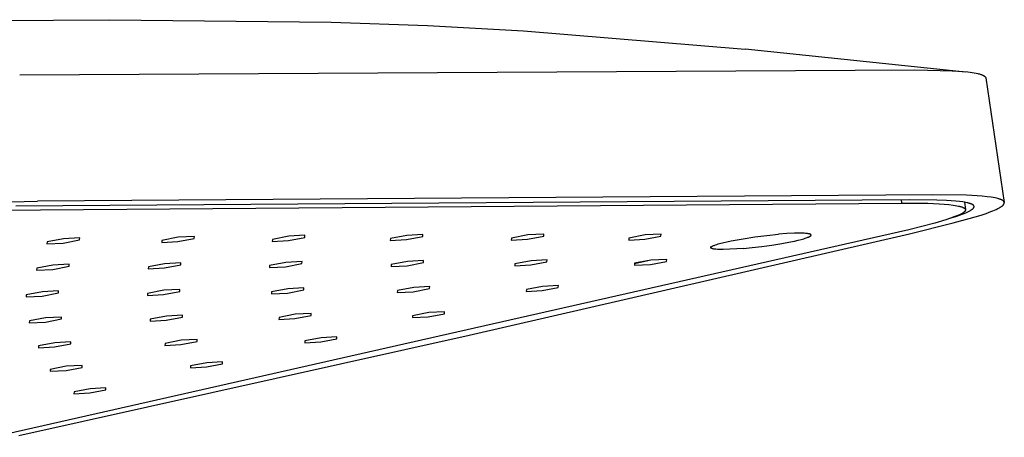
# Model space of a CAD drawing. Units: millimetres. Extents: x -600 to 405, y -1399 to 1445.
# Drawn here: x -246 to -171, y -331 to -299 of the extents above; entities that cross this region are included whole.
import ezdxf

# ---------------------------------------------------------------- set-up
doc = ezdxf.new("R2010")
doc.units = ezdxf.units.MM
doc.header["$MEASUREMENT"] = 0
doc.layers.add('Default', color=255, linetype='Continuous')

msp = doc.modelspace()

# ---------------------------------------------------------------- linework, layer by layer
at = {"layer": 'Default', "color": 7, "true_color": 0xffffff}
for p, q in [((-265.254, -299.648), (-238.732, -299.429)), ((-238.732, -299.429), (-221.88, -299.614)), ((-221.88, -299.614), (-214.541, -299.88)), ((-214.541, -299.88), (-207.247, -300.283)), ((-207.247, -300.283), (-190.389, -301.658)), ((-190.389, -301.657), (-173.626, -303.384)), ((-245.57, -303.611), (-177.473, -303.252)), ((-177.473, -303.252), (-175.537, -303.28)), ((-175.537, -303.28), (-174.623, -303.314)), ((-174.623, -303.314), (-174.197, -303.338)), ((-174.197, -303.338), (-173.798, -303.369)), ((-173.798, -303.369), (-173.431, -303.406)), ((-173.431, -303.406), (-173.261, -303.427)), ((-173.261, -303.427), (-173.101, -303.449)), ((-173.101, -303.449), (-172.95, -303.474)), ((-172.95, -303.474), (-172.81, -303.5)), ((-172.81, -303.5), (-172.682, -303.527)), ((-172.682, -303.527), (-172.622, -303.542)), ((-172.622, -303.542), (-172.564, -303.557)), ((-172.564, -303.557), (-172.51, -303.572)), ((-172.51, -303.572), (-172.459, -303.588)), ((-172.459, -303.588), (-172.411, -303.605)), ((-172.411, -303.605), (-172.366, -303.622)), ((-172.366, -303.622), (-172.345, -303.63)), ((-172.345, -303.63), (-172.324, -303.639)), ((-172.324, -303.639), (-172.304, -303.648)), ((-172.304, -303.648), (-172.285, -303.656)), ((-172.285, -303.656), (-172.267, -303.666)), ((-172.267, -303.666), (-172.25, -303.675)), ((-172.25, -303.675), (-172.233, -303.684)), ((-172.233, -303.684), (-172.218, -303.693)), ((-172.218, -303.693), (-172.203, -303.703)), ((-172.203, -303.703), (-172.189, -303.712)), ((-172.189, -303.712), (-172.182, -303.717)), ((-172.182, -303.717), (-172.176, -303.722)), ((-172.176, -303.722), (-172.169, -303.727)), ((-172.169, -303.727), (-172.163, -303.732)), ((-172.163, -303.732), (-172.157, -303.737)), ((-172.157, -303.737), (-172.152, -303.742)), ((-172.152, -303.742), (-172.146, -303.747)), ((-172.146, -303.747), (-172.141, -303.752)), ((-172.141, -303.752), (-172.136, -303.757)), ((-172.136, -303.757), (-172.131, -303.762)), ((-172.131, -303.762), (-172.127, -303.767)), ((-172.127, -303.767), (-172.122, -303.772)), ((-172.122, -303.772), (-172.118, -303.777)), ((-172.118, -303.777), (-172.114, -303.783)), ((-172.114, -303.783), (-172.11, -303.788)), ((-172.11, -303.788), (-172.107, -303.793)), ((-172.107, -303.793), (-172.104, -303.798)), ((-172.104, -303.798), (-172.1, -303.804)), ((-172.1, -303.804), (-172.098, -303.809)), ((-172.098, -303.809), (-172.095, -303.814)), ((-172.095, -303.814), (-172.092, -303.82)), ((-172.092, -303.82), (-172.09, -303.825)), ((-172.09, -303.825), (-172.088, -303.831)), ((-172.088, -303.831), (-172.086, -303.836)), ((-172.086, -303.836), (-172.085, -303.842)), ((-172.085, -303.842), (-172.083, -303.847)), ((-172.083, -303.847), (-172.082, -303.853)), ((-172.082, -303.853), (-172.081, -303.858)), ((-172.081, -303.858), (-170.671, -313.325)), ((-176.113, -312.739), (-244.212, -313.228)), ((-173.544, -312.782), (-176.113, -312.739)), ((-172.723, -312.825), (-173.544, -312.782)), ((-172.353, -312.853), (-172.723, -312.825)), ((-171.983, -312.891), (-172.353, -312.853)), ((-171.67, -312.932), (-171.983, -312.891)), ((-171.514, -312.957), (-171.67, -312.932)), ((-171.359, -312.987), (-171.514, -312.957)), ((-171.264, -313.007), (-171.359, -312.987)), ((-171.169, -313.031), (-171.264, -313.007)), ((-171.122, -313.044), (-171.169, -313.031)), ((-171.075, -313.058), (-171.122, -313.044)), ((-171.029, -313.073), (-171.075, -313.058)), ((-170.983, -313.089), (-171.029, -313.073)), ((-320.533, -315.205), (-244.212, -313.228)), ((-250.477, -313.934), (-178.456, -313.369)), ((-177.912, -313.116), (-245.869, -313.608)), ((-178.456, -313.369), (-178.487, -313.113)), ((-178.456, -313.369), (-177.444, -313.37)), ((-175.805, -313.144), (-177.912, -313.116)), ((-177.444, -313.37), (-176.492, -313.39)), ((-176.492, -313.39), (-175.628, -313.429)), ((-175.075, -313.173), (-175.805, -313.144)), ((-175.628, -313.429), (-175.238, -313.457)), ((-175.238, -313.457), (-174.881, -313.491)), ((-174.71, -313.196), (-175.075, -313.173)), ((-174.881, -313.491), (-174.561, -313.53)), ((-174.346, -313.225), (-174.71, -313.196)), ((-174.561, -313.53), (-174.416, -313.552)), ((-174.416, -313.552), (-174.282, -313.575)), ((-174.08, -313.253), (-174.346, -313.225)), ((-174.282, -313.575), (-174.158, -313.6)), ((-174.158, -313.6), (-174.101, -313.613)), ((-174.101, -313.613), (-174.046, -313.627)), ((-173.814, -313.288), (-174.08, -313.253)), ((-174.046, -313.627), (-173.995, -313.641)), ((-173.995, -313.641), (-173.946, -313.655)), ((-173.946, -313.655), (-173.901, -313.67)), ((-173.901, -313.67), (-173.859, -313.685)), ((-173.859, -313.685), (-173.839, -313.693)), ((-173.839, -313.693), (-173.82, -313.701)), ((-173.82, -313.701), (-173.802, -313.708)), ((-173.705, -313.306), (-173.814, -313.288)), ((-173.802, -313.708), (-173.784, -313.717)), ((-173.784, -313.717), (-173.768, -313.725)), ((-173.768, -313.725), (-173.752, -313.733)), ((-173.752, -313.733), (-173.737, -313.741)), ((-173.737, -313.741), (-173.723, -313.75)), ((-173.723, -313.75), (-173.716, -313.754)), ((-173.716, -313.754), (-173.71, -313.758)), ((-173.71, -313.758), (-173.703, -313.763)), ((-173.595, -313.325), (-173.705, -313.306)), ((-173.703, -313.763), (-173.697, -313.767)), ((-173.697, -313.767), (-173.691, -313.771)), ((-173.691, -313.771), (-173.686, -313.776)), ((-173.689, -313.308), (-173.622, -313.86)), ((-173.686, -313.776), (-173.68, -313.78)), ((-173.68, -313.78), (-173.675, -313.785)), ((-173.675, -313.785), (-173.67, -313.789)), ((-173.67, -313.789), (-173.666, -313.794)), ((-173.666, -313.794), (-173.661, -313.798)), ((-173.661, -313.798), (-173.657, -313.803)), ((-173.657, -313.803), (-173.653, -313.808)), ((-173.653, -313.808), (-173.649, -313.812)), ((-173.649, -313.812), (-173.645, -313.817)), ((-173.645, -313.817), (-173.642, -313.822)), ((-173.642, -313.822), (-173.639, -313.826)), ((-173.639, -313.826), (-173.636, -313.831)), ((-173.636, -313.831), (-173.633, -313.836)), ((-173.633, -313.836), (-173.631, -313.841)), ((-173.487, -313.348), (-173.595, -313.325)), ((-173.433, -313.361), (-173.487, -313.348)), ((-173.38, -313.375), (-173.433, -313.361)), ((-173.342, -313.386), (-173.38, -313.375)), ((-173.304, -313.397), (-173.342, -313.386)), ((-173.267, -313.409), (-173.304, -313.397)), ((-173.229, -313.422), (-173.267, -313.409)), ((-173.199, -313.433), (-173.229, -313.422)), ((-173.168, -313.446), (-173.199, -313.433)), ((-173.154, -313.452), (-173.168, -313.446)), ((-173.139, -313.459), (-173.154, -313.452)), ((-173.125, -313.466), (-173.139, -313.459)), ((-173.11, -313.474), (-173.125, -313.466)), ((-173.099, -313.48), (-173.11, -313.474)), ((-173.107, -313.845), (-173.093, -313.835)), ((-173.089, -313.486), (-173.099, -313.48)), ((-173.093, -313.835), (-173.08, -313.824)), ((-173.078, -313.492), (-173.089, -313.486)), ((-173.08, -313.824), (-173.067, -313.813)), ((-173.068, -313.499), (-173.078, -313.492)), ((-173.058, -313.506), (-173.068, -313.499)), ((-173.067, -313.813), (-173.055, -313.801)), ((-173.048, -313.514), (-173.058, -313.506)), ((-173.055, -313.801), (-173.043, -313.79)), ((-173.038, -313.522), (-173.048, -313.514)), ((-173.043, -313.79), (-173.031, -313.777)), ((-173.028, -313.53), (-173.038, -313.522)), ((-173.031, -313.777), (-173.021, -313.766)), ((-173.021, -313.536), (-173.028, -313.53)), ((-173.013, -313.543), (-173.021, -313.536)), ((-173.021, -313.766), (-173.017, -313.761)), ((-173.017, -313.761), (-173.012, -313.755)), ((-173.01, -313.547), (-173.013, -313.543)), ((-173.012, -313.755), (-173.008, -313.75)), ((-173.006, -313.55), (-173.01, -313.547)), ((-173.008, -313.75), (-173.003, -313.744)), ((-173.003, -313.554), (-173.006, -313.55)), ((-172.999, -313.558), (-173.003, -313.554)), ((-173.003, -313.744), (-172.999, -313.738)), ((-172.996, -313.562), (-172.999, -313.558)), ((-172.999, -313.738), (-172.995, -313.732)), ((-172.993, -313.566), (-172.996, -313.562)), ((-172.995, -313.732), (-172.991, -313.726)), ((-172.99, -313.57), (-172.993, -313.566)), ((-172.991, -313.726), (-172.988, -313.719)), ((-172.988, -313.574), (-172.99, -313.57)), ((-172.986, -313.576), (-172.988, -313.574)), ((-172.988, -313.719), (-172.986, -313.716)), ((-172.985, -313.578), (-172.986, -313.576)), ((-172.986, -313.716), (-172.985, -313.713)), ((-172.984, -313.58), (-172.985, -313.578)), ((-172.985, -313.713), (-172.983, -313.71)), ((-172.982, -313.582), (-172.984, -313.58)), ((-172.983, -313.71), (-172.981, -313.707)), ((-172.981, -313.584), (-172.982, -313.582)), ((-172.98, -313.586), (-172.981, -313.584)), ((-172.981, -313.707), (-172.98, -313.703)), ((-172.979, -313.588), (-172.98, -313.586)), ((-172.98, -313.703), (-172.979, -313.7)), ((-172.978, -313.591), (-172.979, -313.588)), ((-172.979, -313.7), (-172.977, -313.697)), ((-172.977, -313.593), (-172.978, -313.591)), ((-172.976, -313.596), (-172.977, -313.593)), ((-172.977, -313.697), (-172.976, -313.693)), ((-172.975, -313.598), (-172.976, -313.596)), ((-172.976, -313.693), (-172.975, -313.69)), ((-172.974, -313.601), (-172.975, -313.598)), ((-172.975, -313.69), (-172.974, -313.687)), ((-172.973, -313.604), (-172.974, -313.601)), ((-172.974, -313.687), (-172.973, -313.683)), ((-172.972, -313.607), (-172.973, -313.604)), ((-172.973, -313.683), (-172.972, -313.68)), ((-172.971, -313.609), (-172.972, -313.607)), ((-172.972, -313.68), (-172.971, -313.677)), ((-172.971, -313.612), (-172.971, -313.609)), ((-172.97, -313.615), (-172.971, -313.612)), ((-172.971, -313.674), (-172.97, -313.671)), ((-172.971, -313.677), (-172.971, -313.674)), ((-172.97, -313.618), (-172.97, -313.615)), ((-172.969, -313.62), (-172.97, -313.618)), ((-172.97, -313.669), (-172.969, -313.666)), ((-172.97, -313.671), (-172.97, -313.669)), ((-172.969, -313.623), (-172.969, -313.62)), ((-172.968, -313.626), (-172.969, -313.623)), ((-172.969, -313.663), (-172.968, -313.66)), ((-172.969, -313.666), (-172.969, -313.663)), ((-172.968, -313.629), (-172.968, -313.626)), ((-172.968, -313.632), (-172.968, -313.629)), ((-172.967, -313.635), (-172.968, -313.632)), ((-172.968, -313.652), (-172.967, -313.649)), ((-172.968, -313.654), (-172.968, -313.652)), ((-172.968, -313.657), (-172.968, -313.654)), ((-172.968, -313.66), (-172.968, -313.657)), ((-172.967, -313.637), (-172.967, -313.635)), ((-172.967, -313.64), (-172.967, -313.637)), ((-172.967, -313.643), (-172.967, -313.64)), ((-172.967, -313.646), (-172.967, -313.643)), ((-172.967, -313.649), (-172.967, -313.646)), ((-171.292, -313.856), (-171.164, -313.794)), ((-171.164, -313.794), (-171.102, -313.763)), ((-171.102, -313.763), (-171.04, -313.729)), ((-171.04, -313.729), (-170.98, -313.694)), ((-170.952, -313.1), (-170.983, -313.089)), ((-170.98, -313.694), (-170.95, -313.676)), ((-170.921, -313.112), (-170.952, -313.1)), ((-170.95, -313.676), (-170.921, -313.657)), ((-170.89, -313.125), (-170.921, -313.112)), ((-170.921, -313.657), (-170.887, -313.635)), ((-170.875, -313.132), (-170.89, -313.125)), ((-170.887, -313.635), (-170.854, -313.611)), ((-170.86, -313.14), (-170.875, -313.132)), ((-170.845, -313.147), (-170.86, -313.14)), ((-170.854, -313.611), (-170.838, -313.599)), ((-170.831, -313.155), (-170.845, -313.147)), ((-170.838, -313.599), (-170.822, -313.586)), ((-170.817, -313.163), (-170.831, -313.155)), ((-170.822, -313.586), (-170.807, -313.573)), ((-170.803, -313.172), (-170.817, -313.163)), ((-170.807, -313.573), (-170.791, -313.56)), ((-170.789, -313.181), (-170.803, -313.172)), ((-170.791, -313.56), (-170.78, -313.55)), ((-170.775, -313.191), (-170.789, -313.181)), ((-170.78, -313.55), (-170.768, -313.539)), ((-170.762, -313.201), (-170.775, -313.191)), ((-170.768, -313.539), (-170.757, -313.528)), ((-170.749, -313.211), (-170.762, -313.201)), ((-170.757, -313.528), (-170.746, -313.516)), ((-170.738, -313.22), (-170.749, -313.211)), ((-170.746, -313.516), (-170.736, -313.505)), ((-170.733, -313.225), (-170.738, -313.22)), ((-170.736, -313.505), (-170.731, -313.499)), ((-170.728, -313.23), (-170.733, -313.225)), ((-170.731, -313.499), (-170.726, -313.493)), ((-170.723, -313.234), (-170.728, -313.23)), ((-170.726, -313.493), (-170.721, -313.487)), ((-170.719, -313.239), (-170.723, -313.234)), ((-170.721, -313.487), (-170.717, -313.48)), ((-170.714, -313.244), (-170.719, -313.239)), ((-170.717, -313.48), (-170.712, -313.474)), ((-170.71, -313.25), (-170.714, -313.244)), ((-170.712, -313.474), (-170.707, -313.468)), ((-170.705, -313.255), (-170.71, -313.25)), ((-170.707, -313.468), (-170.704, -313.463)), ((-170.701, -313.26), (-170.705, -313.255)), ((-170.704, -313.463), (-170.701, -313.458)), ((-170.697, -313.266), (-170.701, -313.26)), ((-170.701, -313.458), (-170.698, -313.452)), ((-170.698, -313.452), (-170.695, -313.447)), ((-170.695, -313.268), (-170.697, -313.266)), ((-170.694, -313.271), (-170.695, -313.268)), ((-170.695, -313.447), (-170.692, -313.442)), ((-170.692, -313.274), (-170.694, -313.271)), ((-170.69, -313.277), (-170.692, -313.274)), ((-170.692, -313.442), (-170.689, -313.437)), ((-170.688, -313.28), (-170.69, -313.277)), ((-170.689, -313.437), (-170.686, -313.431)), ((-170.687, -313.283), (-170.688, -313.28)), ((-170.685, -313.286), (-170.687, -313.283)), ((-170.686, -313.431), (-170.684, -313.426)), ((-170.684, -313.289), (-170.685, -313.286)), ((-170.682, -313.292), (-170.684, -313.289)), ((-170.684, -313.426), (-170.682, -313.42)), ((-170.681, -313.295), (-170.682, -313.292)), ((-170.682, -313.42), (-170.679, -313.415)), ((-170.68, -313.297), (-170.681, -313.295)), ((-170.679, -313.3), (-170.68, -313.297)), ((-170.678, -313.303), (-170.679, -313.3)), ((-170.679, -313.415), (-170.677, -313.409)), ((-170.677, -313.305), (-170.678, -313.303)), ((-170.676, -313.308), (-170.677, -313.305)), ((-170.677, -313.409), (-170.676, -313.404)), ((-170.675, -313.31), (-170.676, -313.308)), ((-170.676, -313.404), (-170.674, -313.398)), ((-170.674, -313.316), (-170.675, -313.31)), ((-170.673, -313.321), (-170.674, -313.316)), ((-170.674, -313.398), (-170.673, -313.395)), ((-170.671, -313.326), (-170.673, -313.321)), ((-170.673, -313.392), (-170.672, -313.389)), ((-170.673, -313.395), (-170.673, -313.392)), ((-170.672, -313.389), (-170.671, -313.386)), ((-170.671, -313.332), (-170.671, -313.326)), ((-170.67, -313.337), (-170.671, -313.332)), ((-170.671, -313.383), (-170.67, -313.38)), ((-170.671, -313.386), (-170.671, -313.383)), ((-170.669, -313.342), (-170.67, -313.337)), ((-170.67, -313.375), (-170.669, -313.37)), ((-170.67, -313.378), (-170.67, -313.375)), ((-170.67, -313.38), (-170.67, -313.378)), ((-170.669, -313.348), (-170.669, -313.342)), ((-170.669, -313.353), (-170.669, -313.348)), ((-170.669, -313.359), (-170.669, -313.353)), ((-170.669, -313.364), (-170.669, -313.359)), ((-170.669, -313.37), (-170.669, -313.364)), ((-174.751, -314.516), (-175.116, -314.638)), ((-174.429, -314.399), (-174.751, -314.516)), ((-174.7, -314.499), (-174.288, -314.367)), ((-174.555, -314.885), (-173.345, -314.556)), ((-174.285, -314.343), (-174.429, -314.399)), ((-174.288, -314.367), (-174.083, -314.296)), ((-174.154, -314.287), (-174.285, -314.343)), ((-174.036, -314.233), (-174.154, -314.287)), ((-174.083, -314.296), (-173.88, -314.222)), ((-173.982, -314.207), (-174.036, -314.233)), ((-173.931, -314.181), (-173.982, -314.207)), ((-173.884, -314.155), (-173.931, -314.181)), ((-173.841, -314.13), (-173.884, -314.155)), ((-173.88, -314.222), (-173.711, -314.157)), ((-173.801, -314.105), (-173.841, -314.13)), ((-173.782, -314.092), (-173.801, -314.105)), ((-173.765, -314.08), (-173.782, -314.092)), ((-173.748, -314.068), (-173.765, -314.08)), ((-173.733, -314.056), (-173.748, -314.068)), ((-173.718, -314.044), (-173.733, -314.056)), ((-173.704, -314.032), (-173.718, -314.044)), ((-173.711, -314.157), (-173.545, -314.087)), ((-173.692, -314.021), (-173.704, -314.032)), ((-173.686, -314.015), (-173.692, -314.021)), ((-173.68, -314.009), (-173.686, -314.015)), ((-173.675, -314.004), (-173.68, -314.009)), ((-173.67, -313.998), (-173.675, -314.004)), ((-173.665, -313.992), (-173.67, -313.998)), ((-173.66, -313.987), (-173.665, -313.992)), ((-173.656, -313.981), (-173.66, -313.987)), ((-173.651, -313.975), (-173.656, -313.981)), ((-173.647, -313.97), (-173.651, -313.975)), ((-173.644, -313.964), (-173.647, -313.97)), ((-173.64, -313.959), (-173.644, -313.964)), ((-173.637, -313.953), (-173.64, -313.959)), ((-173.634, -313.948), (-173.637, -313.953)), ((-173.632, -313.943), (-173.634, -313.948)), ((-173.629, -313.937), (-173.632, -313.943)), ((-173.631, -313.841), (-173.628, -313.845)), ((-173.627, -313.932), (-173.629, -313.937)), ((-173.628, -313.845), (-173.626, -313.85)), ((-173.625, -313.926), (-173.627, -313.932)), ((-173.626, -313.85), (-173.625, -313.855)), ((-173.625, -313.855), (-173.623, -313.86)), ((-173.624, -313.921), (-173.625, -313.926)), ((-173.622, -313.916), (-173.624, -313.921)), ((-173.623, -313.86), (-173.622, -313.865)), ((-173.622, -313.865), (-173.621, -313.87)), ((-173.621, -313.911), (-173.622, -313.916)), ((-173.621, -313.87), (-173.62, -313.875)), ((-173.62, -313.906), (-173.621, -313.911)), ((-173.62, -313.875), (-173.62, -313.88)), ((-173.62, -313.88), (-173.619, -313.885)), ((-173.619, -313.895), (-173.62, -313.9)), ((-173.62, -313.9), (-173.62, -313.906)), ((-173.619, -313.885), (-173.619, -313.89)), ((-173.619, -313.89), (-173.619, -313.895)), ((-173.545, -314.087), (-173.442, -314.039)), ((-173.442, -314.039), (-173.391, -314.015)), ((-173.391, -314.015), (-173.34, -313.989)), ((-173.345, -314.556), (-172.44, -314.283)), ((-173.34, -313.989), (-173.287, -313.961)), ((-173.287, -313.961), (-173.235, -313.931)), ((-173.235, -313.931), (-173.209, -313.915)), ((-173.209, -313.915), (-173.184, -313.899)), ((-173.184, -313.899), (-173.158, -313.883)), ((-173.158, -313.883), (-173.134, -313.865)), ((-173.134, -313.865), (-173.107, -313.845)), ((-172.44, -314.283), (-172.061, -314.157)), ((-172.061, -314.157), (-171.687, -314.021)), ((-171.687, -314.021), (-171.554, -313.969)), ((-171.554, -313.969), (-171.423, -313.914)), ((-171.423, -313.914), (-171.292, -313.856)), ((-175.955, -314.89), (-177.939, -315.415)), ((-177.874, -315.702), (-174.555, -314.885)), ((-175.116, -314.638), (-175.955, -314.89)), ((-177.939, -315.415), (-247.609, -331.187)), ((-241.006, -316.024), (-242.242, -316.091)), ((-241.013, -316.178), (-241.006, -316.024)), ((-233.512, -315.978), (-234.755, -316.217)), ((-233.531, -316.304), (-232.289, -316.065)), ((-232.279, -315.911), (-233.512, -315.978)), ((-232.289, -316.065), (-232.279, -315.911)), ((-225.106, -315.893), (-226.348, -316.132)), ((-225.13, -316.219), (-223.887, -315.98)), ((-223.876, -315.827), (-225.106, -315.893)), ((-223.887, -315.98), (-223.876, -315.827)), ((-217.363, -316.068), (-217.376, -316.222)), ((-216.121, -315.83), (-217.363, -316.068)), ((-216.15, -316.155), (-214.909, -315.917)), ((-214.895, -315.764), (-216.121, -315.83)), ((-214.909, -315.917), (-214.895, -315.764)), ((-211.385, -323.408), (-177.874, -315.702)), ((-208.156, -316.034), (-208.172, -316.187)), ((-206.915, -315.796), (-208.156, -316.034)), ((-206.949, -316.121), (-205.709, -315.883)), ((-205.692, -315.73), (-206.915, -315.796)), ((-205.709, -315.883), (-205.692, -315.73)), ((-199.225, -316.032), (-199.243, -316.185)), ((-197.985, -315.795), (-199.225, -316.032)), ((-198.025, -316.119), (-196.785, -315.882)), ((-196.766, -315.729), (-197.985, -315.795)), ((-196.785, -315.882), (-196.766, -315.729)), ((-190.546, -316.087), (-189.647, -315.945)), ((-189.647, -315.945), (-188.745, -315.831)), ((-188.745, -315.831), (-187.839, -315.745)), ((-187.212, -315.698), (-187.839, -315.745)), ((-186.619, -315.67), (-187.212, -315.698)), ((-186.349, -315.665), (-186.619, -315.67)), ((-186.104, -315.665), (-186.349, -315.665)), ((-186.117, -316.14), (-185.914, -316.083)), ((-185.992, -315.668), (-186.104, -315.665)), ((-185.888, -315.673), (-185.992, -315.668)), ((-185.914, -316.083), (-185.826, -316.055)), ((-185.793, -315.679), (-185.888, -315.673)), ((-185.826, -316.055), (-185.746, -316.029)), ((-185.707, -315.687), (-185.793, -315.679)), ((-185.746, -316.029), (-185.674, -316.004)), ((-185.667, -315.691), (-185.707, -315.687)), ((-185.674, -316.004), (-185.611, -315.979)), ((-185.63, -315.696), (-185.667, -315.691)), ((-185.595, -315.701), (-185.63, -315.696)), ((-185.611, -315.979), (-185.582, -315.967)), ((-185.563, -315.707), (-185.595, -315.701)), ((-185.582, -315.967), (-185.554, -315.955)), ((-185.533, -315.713), (-185.563, -315.707)), ((-185.554, -315.955), (-185.529, -315.944)), ((-185.505, -315.719), (-185.533, -315.713)), ((-185.529, -315.944), (-185.504, -315.932)), ((-185.493, -315.723), (-185.505, -315.719)), ((-185.504, -315.932), (-185.482, -315.92)), ((-185.48, -315.726), (-185.493, -315.723)), ((-185.482, -315.92), (-185.462, -315.909)), ((-185.469, -315.73), (-185.48, -315.726)), ((-185.458, -315.733), (-185.469, -315.73)), ((-185.462, -315.909), (-185.452, -315.903)), ((-185.448, -315.737), (-185.458, -315.733)), ((-185.452, -315.903), (-185.443, -315.897)), ((-185.438, -315.741), (-185.448, -315.737)), ((-185.443, -315.897), (-185.434, -315.892)), ((-185.429, -315.745), (-185.438, -315.741)), ((-185.434, -315.892), (-185.426, -315.886)), ((-185.425, -315.747), (-185.429, -315.745)), ((-185.426, -315.886), (-185.418, -315.88)), ((-185.42, -315.749), (-185.425, -315.747)), ((-185.416, -315.751), (-185.42, -315.749)), ((-185.418, -315.88), (-185.411, -315.875)), ((-185.413, -315.753), (-185.416, -315.751)), ((-185.409, -315.755), (-185.413, -315.753)), ((-185.411, -315.875), (-185.405, -315.869)), ((-185.405, -315.757), (-185.409, -315.755)), ((-185.402, -315.759), (-185.405, -315.757)), ((-185.405, -315.869), (-185.401, -315.867)), ((-185.399, -315.761), (-185.402, -315.759)), ((-185.401, -315.867), (-185.398, -315.864)), ((-185.396, -315.763), (-185.399, -315.761)), ((-185.398, -315.864), (-185.396, -315.861)), ((-185.393, -315.765), (-185.396, -315.763)), ((-185.396, -315.861), (-185.393, -315.858)), ((-185.39, -315.767), (-185.393, -315.765)), ((-185.393, -315.858), (-185.39, -315.856)), ((-185.388, -315.769), (-185.39, -315.767)), ((-185.39, -315.856), (-185.388, -315.853)), ((-185.385, -315.772), (-185.388, -315.769)), ((-185.388, -315.853), (-185.385, -315.85)), ((-185.383, -315.774), (-185.385, -315.772)), ((-185.385, -315.85), (-185.383, -315.848)), ((-185.381, -315.776), (-185.383, -315.774)), ((-185.383, -315.848), (-185.381, -315.845)), ((-185.379, -315.778), (-185.381, -315.776)), ((-185.381, -315.845), (-185.379, -315.842)), ((-185.377, -315.781), (-185.379, -315.778)), ((-185.379, -315.842), (-185.377, -315.84)), ((-185.375, -315.783), (-185.377, -315.781)), ((-185.377, -315.84), (-185.376, -315.837)), ((-185.376, -315.837), (-185.374, -315.834)), ((-185.374, -315.785), (-185.375, -315.783)), ((-185.372, -315.787), (-185.374, -315.785)), ((-185.374, -315.834), (-185.373, -315.832)), ((-185.373, -315.832), (-185.371, -315.829)), ((-185.371, -315.79), (-185.372, -315.787)), ((-185.37, -315.792), (-185.371, -315.79)), ((-185.371, -315.829), (-185.37, -315.827)), ((-185.369, -315.795), (-185.37, -315.792)), ((-185.37, -315.827), (-185.369, -315.824)), ((-185.368, -315.797), (-185.369, -315.795)), ((-185.369, -315.822), (-185.368, -315.819)), ((-185.369, -315.824), (-185.369, -315.822)), ((-185.368, -315.799), (-185.368, -315.797)), ((-185.367, -315.802), (-185.368, -315.799)), ((-185.368, -315.819), (-185.367, -315.817)), ((-185.367, -315.804), (-185.367, -315.802)), ((-185.367, -315.807), (-185.367, -315.804)), ((-185.367, -315.809), (-185.367, -315.807)), ((-185.367, -315.812), (-185.367, -315.809)), ((-185.367, -315.814), (-185.367, -315.812)), ((-185.367, -315.817), (-185.367, -315.814)), ((-243.486, -316.331), (-243.493, -316.485)), ((-243.493, -316.485), (-242.257, -316.418)), ((-242.242, -316.091), (-243.486, -316.331)), ((-242.257, -316.418), (-241.013, -316.178)), ((-234.755, -316.217), (-234.764, -316.371)), ((-234.764, -316.371), (-233.531, -316.304)), ((-226.348, -316.132), (-226.359, -316.285)), ((-226.359, -316.285), (-225.13, -316.219)), ((-217.376, -316.222), (-216.15, -316.155)), ((-208.172, -316.187), (-206.949, -316.121)), ((-199.243, -316.185), (-198.025, -316.119)), ((-192.992, -316.766), (-193.004, -316.666)), ((-192.992, -316.755), (-192.991, -316.754)), ((-192.992, -316.757), (-192.992, -316.755)), ((-192.992, -316.759), (-192.992, -316.757)), ((-192.992, -316.761), (-192.992, -316.759)), ((-192.992, -316.762), (-192.992, -316.761)), ((-192.992, -316.764), (-192.992, -316.762)), ((-192.992, -316.766), (-192.992, -316.764)), ((-192.992, -316.767), (-192.992, -316.766)), ((-192.992, -316.769), (-192.992, -316.767)), ((-192.992, -316.771), (-192.992, -316.769)), ((-192.991, -316.772), (-192.992, -316.771)), ((-192.991, -316.752), (-192.99, -316.75)), ((-192.991, -316.754), (-192.991, -316.752)), ((-192.991, -316.774), (-192.991, -316.772)), ((-192.99, -316.776), (-192.991, -316.774)), ((-192.99, -316.748), (-192.989, -316.747)), ((-192.99, -316.75), (-192.99, -316.748)), ((-192.99, -316.777), (-192.99, -316.776)), ((-192.989, -316.779), (-192.99, -316.777)), ((-192.989, -316.747), (-192.988, -316.745)), ((-192.989, -316.78), (-192.989, -316.779)), ((-192.988, -316.782), (-192.989, -316.78)), ((-192.988, -316.743), (-192.987, -316.741)), ((-192.988, -316.745), (-192.988, -316.743)), ((-192.987, -316.784), (-192.988, -316.782)), ((-192.987, -316.741), (-192.986, -316.74)), ((-192.986, -316.785), (-192.987, -316.784)), ((-192.986, -316.74), (-192.985, -316.738)), ((-192.985, -316.787), (-192.986, -316.785)), ((-192.985, -316.738), (-192.984, -316.736)), ((-192.984, -316.788), (-192.985, -316.787)), ((-192.984, -316.736), (-192.983, -316.734)), ((-192.983, -316.79), (-192.984, -316.788)), ((-192.983, -316.734), (-192.982, -316.732)), ((-192.982, -316.791), (-192.983, -316.79)), ((-192.982, -316.732), (-192.981, -316.73)), ((-192.981, -316.793), (-192.982, -316.791)), ((-192.981, -316.73), (-192.979, -316.729)), ((-192.979, -316.795), (-192.981, -316.793)), ((-192.979, -316.729), (-192.978, -316.727)), ((-192.978, -316.796), (-192.979, -316.795)), ((-192.978, -316.727), (-192.976, -316.725)), ((-192.976, -316.798), (-192.978, -316.796)), ((-192.976, -316.725), (-192.975, -316.723)), ((-192.975, -316.799), (-192.976, -316.798)), ((-192.975, -316.723), (-192.973, -316.721)), ((-192.973, -316.801), (-192.975, -316.799)), ((-192.973, -316.721), (-192.972, -316.719)), ((-192.972, -316.802), (-192.973, -316.801)), ((-192.972, -316.719), (-192.968, -316.716)), ((-192.97, -316.804), (-192.972, -316.802)), ((-192.968, -316.805), (-192.97, -316.804)), ((-192.968, -316.716), (-192.965, -316.712)), ((-192.966, -316.806), (-192.968, -316.805)), ((-192.964, -316.808), (-192.966, -316.806)), ((-192.965, -316.712), (-192.961, -316.708)), ((-192.962, -316.809), (-192.964, -316.808)), ((-192.96, -316.811), (-192.962, -316.809)), ((-192.961, -316.708), (-192.956, -316.704)), ((-192.958, -316.812), (-192.96, -316.811)), ((-192.954, -316.815), (-192.958, -316.812)), ((-192.956, -316.704), (-192.952, -316.7)), ((-192.949, -316.818), (-192.954, -316.815)), ((-192.952, -316.7), (-192.947, -316.696)), ((-192.944, -316.821), (-192.949, -316.818)), ((-192.947, -316.696), (-192.942, -316.693)), ((-192.938, -316.823), (-192.944, -316.821)), ((-192.942, -316.693), (-192.937, -316.689)), ((-192.933, -316.826), (-192.938, -316.823)), ((-192.937, -316.689), (-192.931, -316.685)), ((-192.927, -316.829), (-192.933, -316.826)), ((-192.931, -316.685), (-192.92, -316.677)), ((-192.921, -316.831), (-192.927, -316.829)), ((-192.914, -316.834), (-192.921, -316.831)), ((-192.92, -316.677), (-192.907, -316.669)), ((-192.907, -316.669), (-192.893, -316.661)), ((-192.893, -316.661), (-192.878, -316.652)), ((-192.878, -316.652), (-192.863, -316.644)), ((-192.863, -316.644), (-192.846, -316.636)), ((-192.846, -316.636), (-192.829, -316.627)), ((-192.829, -316.627), (-192.791, -316.61)), ((-192.791, -316.61), (-192.75, -316.593)), ((-192.75, -316.593), (-192.646, -316.554)), ((-192.646, -316.554), (-192.54, -316.518)), ((-192.54, -316.518), (-192.434, -316.485)), ((-192.434, -316.485), (-192.327, -316.455)), ((-192.327, -316.455), (-191.439, -316.257)), ((-190.518, -316.826), (-192.065, -316.908)), ((-191.439, -316.257), (-190.546, -316.087)), ((-190.518, -316.826), (-189.847, -316.762)), ((-189.847, -316.762), (-189.111, -316.676)), ((-189.111, -316.676), (-188.348, -316.571)), ((-188.348, -316.571), (-187.604, -316.451)), ((-187.604, -316.451), (-186.926, -316.325)), ((-186.926, -316.325), (-186.625, -316.262)), ((-186.625, -316.262), (-186.355, -316.2)), ((-186.355, -316.2), (-186.117, -316.14)), ((-192.907, -316.836), (-192.914, -316.834)), ((-192.893, -316.841), (-192.907, -316.836)), ((-192.878, -316.846), (-192.893, -316.841)), ((-192.861, -316.85), (-192.878, -316.846)), ((-192.844, -316.855), (-192.861, -316.85)), ((-192.825, -316.859), (-192.844, -316.855)), ((-192.806, -316.863), (-192.825, -316.859)), ((-192.764, -316.87), (-192.806, -316.863)), ((-192.717, -316.877), (-192.764, -316.87)), ((-192.667, -316.883), (-192.717, -316.877)), ((-192.613, -316.889), (-192.667, -316.883)), ((-192.495, -316.898), (-192.613, -316.889)), ((-192.363, -316.904), (-192.495, -316.898)), ((-192.219, -316.907), (-192.363, -316.904)), ((-192.065, -316.908), (-192.219, -316.907)), ((-244.276, -318.328), (-244.283, -318.481)), ((-243.037, -318.09), (-244.276, -318.328)), ((-243.051, -318.414), (-241.811, -318.176)), ((-241.805, -318.023), (-243.037, -318.09)), ((-241.811, -318.176), (-241.805, -318.023)), ((-235.783, -318.224), (-235.791, -318.377)), ((-235.791, -318.377), (-234.562, -318.31)), ((-234.544, -317.986), (-235.783, -318.224)), ((-234.562, -318.31), (-233.324, -318.072)), ((-233.315, -317.92), (-234.544, -317.986)), ((-233.324, -318.072), (-233.315, -317.92)), ((-226.558, -318.129), (-226.569, -318.281)), ((-226.569, -318.281), (-225.344, -318.215)), ((-225.32, -317.891), (-226.558, -318.129)), ((-225.344, -318.215), (-224.106, -317.977)), ((-224.094, -317.825), (-225.32, -317.891)), ((-224.106, -317.977), (-224.094, -317.825)), ((-217.301, -318.052), (-217.314, -318.204)), ((-217.314, -318.204), (-216.092, -318.137)), ((-216.063, -317.814), (-217.301, -318.052)), ((-216.092, -318.137), (-214.855, -317.9)), ((-214.841, -317.748), (-216.063, -317.814)), ((-214.855, -317.9), (-214.841, -317.748)), ((-207.895, -317.993), (-207.911, -318.145)), ((-207.911, -318.145), (-206.693, -318.079)), ((-206.659, -317.756), (-207.895, -317.993)), ((-206.693, -318.079), (-205.457, -317.842)), ((-205.441, -317.69), (-206.659, -317.756)), ((-205.457, -317.842), (-205.441, -317.69)), ((-198.79, -317.956), (-198.808, -318.108)), ((-198.808, -318.108), (-197.593, -318.042)), ((-197.783, -317.763), (-198.794, -317.995)), ((-197.554, -317.72), (-198.79, -317.956)), ((-197.593, -318.042), (-196.358, -317.805)), ((-196.34, -317.654), (-197.554, -317.72)), ((-196.358, -317.805), (-196.34, -317.654)), ((-244.283, -318.481), (-243.051, -318.414)), ((-223.953, -319.827), (-225.174, -319.894)), ((-223.964, -319.979), (-223.953, -319.827)), ((-215.598, -319.796), (-216.831, -320.033)), ((-214.38, -319.73), (-215.598, -319.796)), ((-214.394, -319.881), (-214.38, -319.73)), ((-205.795, -319.712), (-207.027, -319.947)), ((-205.83, -320.032), (-204.598, -319.796)), ((-204.581, -319.645), (-205.795, -319.712)), ((-204.598, -319.796), (-204.581, -319.645)), ((-245.071, -320.36), (-245.077, -320.512)), ((-245.077, -320.512), (-243.849, -320.445)), ((-243.835, -320.123), (-245.071, -320.36)), ((-243.849, -320.445), (-242.614, -320.208)), ((-242.607, -320.056), (-243.835, -320.123)), ((-242.614, -320.208), (-242.607, -320.056)), ((-235.848, -320.24), (-235.856, -320.392)), ((-235.856, -320.392), (-234.632, -320.325)), ((-234.613, -320.003), (-235.848, -320.24)), ((-234.632, -320.325), (-233.397, -320.088)), ((-233.388, -319.937), (-234.613, -320.003)), ((-233.397, -320.088), (-233.388, -319.937)), ((-226.408, -320.13), (-226.418, -320.282)), ((-226.418, -320.282), (-225.198, -320.215)), ((-225.174, -319.894), (-226.408, -320.13)), ((-225.198, -320.215), (-223.964, -319.979)), ((-216.831, -320.033), (-216.844, -320.184)), ((-216.844, -320.184), (-215.627, -320.117)), ((-215.627, -320.117), (-214.394, -319.881)), ((-207.027, -319.947), (-207.043, -320.098)), ((-207.043, -320.098), (-205.83, -320.032)), ((-242.379, -322.039), (-243.603, -322.106)), ((-242.386, -322.19), (-242.379, -322.039)), ((-234.407, -321.971), (-235.638, -322.207)), ((-234.426, -322.291), (-233.196, -322.055)), ((-233.187, -321.904), (-234.407, -321.971)), ((-233.196, -322.055), (-233.187, -321.904)), ((-225.835, -322.07), (-225.846, -322.221)), ((-224.606, -321.835), (-225.835, -322.07)), ((-224.63, -322.154), (-223.401, -321.919)), ((-223.389, -321.768), (-224.606, -321.835)), ((-223.401, -321.919), (-223.389, -321.768)), ((-215.687, -321.938), (-215.701, -322.088)), ((-215.701, -322.088), (-214.488, -322.022)), ((-214.458, -321.703), (-215.687, -321.938)), ((-214.488, -322.022), (-213.26, -321.787)), ((-213.245, -321.637), (-214.458, -321.703)), ((-213.26, -321.787), (-213.245, -321.637)), ((-244.834, -322.342), (-244.84, -322.493)), ((-244.84, -322.493), (-243.616, -322.426)), ((-243.603, -322.106), (-244.834, -322.342)), ((-243.616, -322.426), (-242.386, -322.19)), ((-235.638, -322.207), (-235.646, -322.357)), ((-235.646, -322.357), (-234.426, -322.291)), ((-225.846, -322.221), (-224.63, -322.154)), ((-245.64, -331.039), (-211.385, -323.408)), ((-221.432, -323.545), (-222.644, -323.611)), ((-221.444, -323.694), (-221.432, -323.545)), ((-244.127, -324.229), (-244.133, -324.379)), ((-244.133, -324.379), (-242.914, -324.312)), ((-242.9, -323.994), (-244.127, -324.229)), ((-242.914, -324.312), (-241.688, -324.077)), ((-241.681, -323.927), (-242.9, -323.994)), ((-241.688, -324.077), (-241.681, -323.927)), ((-234.513, -324.047), (-234.522, -324.197)), ((-234.522, -324.197), (-233.306, -324.13)), ((-233.287, -323.812), (-234.513, -324.047)), ((-233.306, -324.13), (-232.08, -323.895)), ((-232.071, -323.746), (-233.287, -323.812)), ((-232.08, -323.895), (-232.071, -323.746)), ((-223.869, -323.846), (-223.881, -323.995)), ((-223.881, -323.995), (-222.669, -323.928)), ((-222.644, -323.611), (-223.869, -323.846)), ((-222.669, -323.928), (-221.444, -323.694)), ((-242.029, -325.785), (-243.252, -326.019)), ((-240.814, -325.718), (-242.029, -325.785)), ((-240.821, -325.867), (-240.814, -325.718)), ((-232.564, -325.757), (-232.573, -325.906)), ((-231.342, -325.524), (-232.564, -325.757)), ((-231.362, -325.839), (-230.14, -325.606)), ((-230.13, -325.457), (-231.342, -325.524)), ((-230.14, -325.606), (-230.13, -325.457)), ((-243.252, -326.019), (-243.259, -326.168)), ((-243.259, -326.168), (-242.044, -326.101)), ((-242.044, -326.101), (-240.821, -325.867)), ((-232.573, -325.906), (-231.362, -325.839)), ((-241.436, -327.735), (-241.443, -327.883)), ((-241.443, -327.883), (-240.233, -327.816)), ((-240.217, -327.502), (-241.436, -327.735)), ((-240.233, -327.816), (-239.014, -327.583)), ((-239.007, -327.435), (-240.217, -327.502)), ((-239.014, -327.583), (-239.007, -327.435))]:
    msp.add_line(p, q, dxfattribs=at)

doc.saveas('drawing.dxf')
